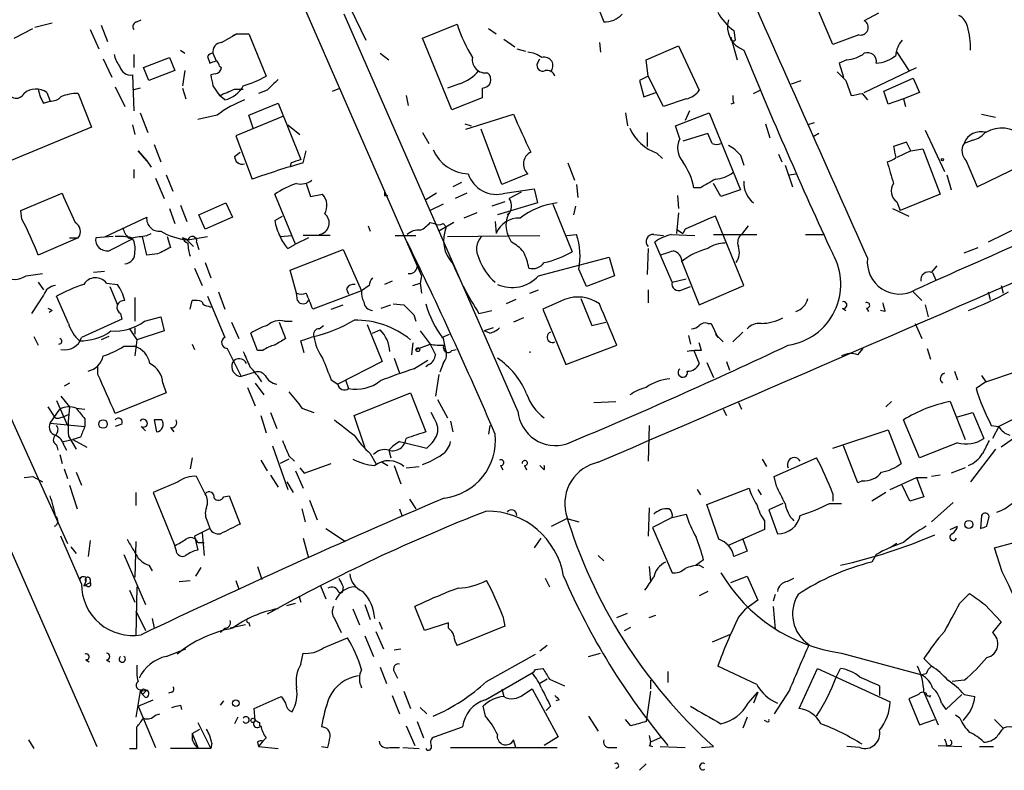
# Model space of a CAD drawing. Extents: x 15 to 873, y 14 to 886.
# Drawn here: x 194 to 271, y 64 to 123 of the extents above; entities that cross this region are included whole.
import ezdxf

# ---------------------------------------------------------------- set-up
doc = ezdxf.new("R2010")
doc.units = 0
doc.header["$MEASUREMENT"] = 0
doc.layers.add('MAIN', color=5, linetype='CONTINUOUS')

msp = doc.modelspace()

# ---------------------------------------------------------------- linework, layer by layer
at = {"layer": 'MAIN'}
for p, q in [((209.1267, 139.7), (225.2133, 102.7853)), ((219.2867, 124.46), (220.8953, 121.158)), ((257.302, 120.8193), (255.6933, 124.6293)), ((238.76, 124.2906), (239.4373, 122.5973)), ((232.7487, 92.202), (219.202, 123.19)), ((260.858, 123.2746), (259.7573, 122.682)), ((175.26, 122.174), (199.898, 66.04)), ((195.072, 122.174), (196.4267, 122.5126)), ((200.2367, 122.3433), (200.7447, 121.0733)), ((203.0307, 122.5973), (203.3693, 122.7666)), ((225.298, 121.3273), (228.0073, 122.428)), ((193.4633, 121.3273), (194.9027, 122.0893)), ((199.39, 122.0046), (200.0673, 120.4806)), ((209.6347, 120.9886), (210.82, 121.666)), ((210.82, 121.666), (210.4813, 121.4966)), ((210.82, 121.666), (211.7513, 121.666)), ((211.7513, 121.666), (213.106, 118.364)), ((230.4627, 122.0893), (231.0553, 121.666)), ((249.3433, 121.412), (249.8513, 119.634)), ((249.5973, 121.92), (249.682, 121.158)), ((259.334, 121.5813), (257.302, 120.8193)), ((227.584, 115.7393), (225.298, 121.3273)), ((231.648, 121.2426), (232.4947, 120.65)), ((239.0987, 120.9886), (239.1833, 120.2266)), ((242.7393, 119.634), (245.2793, 120.7346)), ((245.2793, 120.7346), (246.888, 117.2633)), ((202.7767, 120.0573), (202.7767, 119.0413)), ((203.5387, 119.0413), (205.5707, 119.8033)), ((205.5707, 119.8033), (205.994, 118.7873)), ((206.4173, 120.396), (206.756, 120.142)), ((208.534, 119.888), (208.7033, 119.38)), ((208.9573, 120.142), (209.2113, 119.5493)), ((221.996, 120.142), (222.6733, 119.634)), ((232.664, 120.4806), (233.3413, 120.3113)), ((262.2973, 120.2266), (263.2287, 118.7873)), ((200.406, 119.7186), (201.0833, 118.2793)), ((203.962, 118.0253), (203.5387, 119.0413)), ((209.4653, 119.126), (209.6347, 119.0413)), ((234.2727, 119.38), (234.442, 119.7186)), ((242.9087, 118.364), (242.7393, 119.634)), ((258.4027, 119.634), (257.81, 119.38)), ((257.81, 119.38), (258.1487, 118.2793)), ((259.7573, 117.094), (263.8213, 119.0413)), ((202.692, 118.4486), (202.7767, 115.6546)), ((205.994, 118.7873), (203.962, 118.0253)), ((206.756, 118.7873), (206.5867, 117.602)), ((209.1267, 118.5333), (208.788, 118.4486)), ((242.9087, 118.364), (242.2313, 118.0253)), ((244.094, 115.9933), (242.9087, 118.364)), ((201.3373, 117.5173), (202.0993, 115.9933)), ((208.9573, 117.602), (209.4653, 116.84)), ((228.1767, 117.7713), (227.2453, 117.4326)), ((242.2313, 118.0253), (242.57, 116.7553)), ((254.0847, 117.7713), (254.8467, 118.0253)), ((258.318, 118.0253), (258.7413, 116.84)), ((261.2813, 117.1786), (263.5673, 118.1946)), ((263.5673, 118.1946), (264.0753, 117.094)), ((196.0033, 117.094), (196.2573, 116.4166)), ((198.4587, 117.0093), (199.4747, 114.3846)), ((203.2847, 117.4326), (202.692, 117.2633)), ((206.5867, 117.4326), (206.8407, 116.586)), ((209.8887, 116.5013), (209.4653, 116.84)), ((210.6507, 117.348), (211.328, 117.348)), ((213.1907, 117.2633), (212.5133, 117.0093)), ((218.2707, 117.1786), (218.8633, 117.4326)), ((224.028, 116.84), (224.1973, 116.078)), ((229.9547, 117.4326), (229.9547, 116.6706)), ((242.57, 116.7553), (243.5013, 117.094)), ((251.1213, 117.0093), (251.6293, 117.2633)), ((259.588, 117.0093), (260.0113, 116.5013)), ((261.62, 116.1626), (261.2813, 117.1786)), ((264.0753, 117.094), (262.8053, 116.586)), ((195.7493, 116.2473), (196.2573, 116.4166)), ((211.7513, 115.316), (214.0373, 116.2473)), ((214.0373, 116.2473), (215.8153, 111.8446)), ((229.9547, 116.6706), (227.584, 115.7393)), ((245.872, 116.586), (244.094, 115.9933)), ((249.5973, 116.2473), (249.3433, 116.1626)), ((262.8053, 116.586), (261.62, 116.1626)), ((262.8053, 116.586), (262.9747, 115.9933)), ((203.2847, 115.4853), (203.8773, 113.9613)), ((209.296, 115.316), (207.772, 114.9773)), ((214.4607, 115.2313), (210.7353, 113.7073)), ((212.09, 114.3), (211.7513, 115.316)), ((228.6847, 114.2153), (232.41, 115.4006)), ((241.1307, 115.4853), (241.3, 114.4693)), ((245.0253, 114.4693), (247.65, 115.4853)), ((246.126, 115.6546), (245.7873, 114.8926)), ((247.65, 115.4853), (250.1053, 109.474)), ((268.9013, 115.4006), (270.002, 115.1466)), ((202.692, 114.554), (202.8613, 113.792)), ((214.7993, 114.554), (215.7307, 113.792)), ((228.6, 114.6386), (229.108, 114.4693)), ((245.364, 113.4533), (245.0253, 114.4693)), ((252.0527, 114.6386), (252.3913, 113.538)), ((255.8627, 114.7233), (255.3547, 114.554)), ((199.4747, 114.3846), (192.786, 111.5906)), ((210.7353, 113.7073), (212.0053, 110.3206)), ((225.298, 113.9613), (225.806, 113.1146)), ((231.4787, 109.8973), (229.87, 114.2153)), ((242.824, 113.9613), (242.824, 112.8606)), ((247.5653, 113.8766), (245.618, 113.284)), ((247.904, 113.1146), (247.5653, 113.8766)), ((256.2013, 113.8766), (255.778, 113.6226)), ((264.4987, 114.1306), (266.0227, 110.9133)), ((204.3853, 113.03), (204.8933, 111.6753)), ((263.0593, 113.1993), (262.0433, 112.8606)), ((263.398, 112.522), (263.0593, 113.1993)), ((268.224, 113.3686), (267.5467, 113.1146)), ((203.7927, 111.76), (203.1153, 112.522)), ((203.1153, 112.522), (203.7927, 111.76)), ((210.6507, 112.0986), (211.074, 112.4373)), ((215.9847, 111.5906), (216.2387, 112.522)), ((243.586, 112.3526), (244.0093, 111.9293)), ((250.1053, 112.1833), (250.3593, 111.4213)), ((253.0687, 112.268), (253.3227, 111.6753)), ((263.398, 112.522), (262.2973, 112.014)), ((263.398, 112.522), (264.3293, 112.6913)), ((264.3293, 112.6913), (265.684, 109.1353)), ((203.7927, 111.76), (204.1313, 111.252)), ((215.0533, 111.5906), (214.9687, 111.3366)), ((236.6433, 111.5906), (237.1513, 110.236)), ((253.5767, 111.4213), (254.1693, 109.728)), ((267.716, 111.76), (268.5627, 109.728)), ((268.5627, 109.728), (272.034, 111.4213)), ((202.7767, 111.0826), (202.7767, 110.4053)), ((205.3167, 110.6593), (205.8247, 109.3893)), ((233.5107, 110.744), (231.4787, 109.8973)), ((253.9153, 110.6593), (254.4233, 110.744)), ((266.192, 110.6593), (266.5307, 109.474)), ((204.47, 110.4053), (205.1473, 108.7966)), ((216.2387, 109.982), (216.5773, 108.966)), ((228.346, 110.0666), (227.6687, 109.728)), ((237.3207, 109.8973), (237.4053, 108.8813)), ((248.5813, 108.966), (247.9887, 109.982)), ((193.9713, 107.8653), (197.1887, 109.22)), ((215.392, 105.2406), (213.7833, 109.1353)), ((216.5773, 108.966), (217.5087, 109.1353)), ((222.3347, 109.0506), (222.5887, 109.0506)), ((226.3987, 109.22), (225.552, 108.712)), ((228.7693, 109.22), (227.838, 108.7966)), ((231.7327, 109.22), (234.0187, 109.5586)), ((233.0027, 109.3046), (232.0713, 108.7966)), ((234.0187, 109.5586), (234.2727, 108.458)), ((245.1947, 109.0506), (245.2793, 108.0346)), ((246.9727, 109.6433), (246.4647, 109.6433)), ((250.1053, 109.474), (248.5813, 108.966)), ((265.684, 109.1353), (262.5513, 107.8653)), ((206.4173, 108.2886), (206.9253, 107.0186)), ((207.8567, 107.5266), (209.9733, 108.458)), ((209.9733, 108.458), (210.4813, 107.3573)), ((226.9067, 108.3733), (225.8907, 107.8653)), ((231.7327, 108.5426), (230.7167, 108.204)), ((234.2727, 108.458), (231.14, 107.5266)), ((235.458, 108.3733), (236.982, 104.648)), ((262.2973, 108.5426), (262.5513, 107.8653)), ((194.056, 107.188), (193.9713, 107.8653)), ((205.5707, 108.0346), (205.994, 106.8493)), ((208.3647, 106.426), (207.8567, 107.5266)), ((229.5313, 107.696), (228.5153, 107.2726)), ((232.0713, 107.696), (231.902, 107.5266)), ((237.236, 108.204), (237.0667, 107.5266)), ((245.2793, 107.696), (245.11, 106.0873)), ((261.9587, 108.0346), (263.2287, 107.442)), ((200.5753, 105.8333), (203.7927, 107.3573)), ((210.4813, 107.3573), (208.3647, 106.426)), ((213.7833, 107.1033), (214.376, 107.442)), ((225.8907, 106.934), (226.2293, 106.8493)), ((227.7533, 106.934), (226.568, 106.2566)), ((226.9067, 106.8493), (227.1607, 106.5953)), ((230.9707, 107.0186), (231.0553, 106.0873)), ((250.3593, 102.0233), (248.158, 107.442)), ((203.7927, 105.918), (204.1313, 106.0873)), ((221.0647, 106.68), (221.234, 106.2566)), ((236.5587, 105.918), (237.3207, 106.0026)), ((243.332, 106.0026), (244.094, 105.918)), ((244.6867, 106.0026), (246.5493, 105.918)), ((245.11, 106.426), (245.618, 106.0873)), ((245.7873, 106.426), (245.618, 106.0873)), ((247.9887, 106.0026), (251.3753, 106.0026)), ((250.698, 106.68), (250.19, 106.0026)), ((255.1853, 106.0026), (256.54, 106.0026)), ((271.8647, 106.5953), (269.4093, 105.41)), ((198.4587, 105.7486), (195.326, 104.394)), ((197.7813, 105.7486), (198.4587, 105.7486)), ((201.168, 105.8333), (199.8133, 105.7486)), ((200.8293, 104.7326), (202.692, 105.664)), ((202.3533, 105.7486), (202.692, 105.664)), ((203.7927, 104.394), (203.454, 105.8333)), ((205.4013, 105.8333), (205.6553, 104.9866)), ((207.01, 105.5793), (206.5867, 105.7486)), ((206.9253, 105.5793), (207.4333, 105.0713)), ((207.01, 105.5793), (208.534, 105.8333)), ((207.6873, 105.41), (207.8567, 104.8173)), ((214.2067, 105.8333), (215.138, 105.918)), ((214.7993, 104.902), (215.392, 105.2406)), ((216.408, 105.7486), (215.392, 105.2406)), ((218.1013, 105.918), (215.9847, 105.918)), ((223.1813, 105.918), (224.79, 105.918)), ((227.2453, 105.8333), (234.442, 105.918)), ((232.2407, 105.41), (231.9867, 105.918)), ((244.7713, 102.2773), (243.4167, 105.41)), ((204.6393, 104.4786), (203.7927, 104.394)), ((214.9687, 103.2086), (219.1173, 104.8173)), ((219.1173, 104.8173), (220.5567, 101.6)), ((242.9087, 104.902), (242.824, 102.87)), ((267.5467, 104.5633), (268.6473, 104.9866)), ((208.3647, 103.8013), (208.788, 102.616)), ((234.3573, 102.7853), (239.8607, 104.2246)), ((239.8607, 104.2246), (240.284, 102.7853)), ((245.5333, 103.886), (246.888, 100.4993)), ((194.3947, 102.7853), (195.6647, 102.9546)), ((200.4907, 103.124), (199.644, 103.0393)), ((207.518, 103.378), (208.1107, 102.0233)), ((215.4767, 101.4306), (214.9687, 103.2086)), ((238.0827, 101.9386), (237.49, 103.2933)), ((265.0067, 103.0393), (265.43, 103.5473)), ((265.0913, 103.0393), (265.3453, 102.4466)), ((195.326, 102.2773), (195.7493, 101.6846)), ((200.66, 102.1926), (201.5067, 102.108)), ((222.9273, 102.362), (222.3347, 102.108)), ((224.536, 102.0233), (225.1287, 102.1926)), ((225.2133, 102.7853), (225.1287, 102.1926)), ((225.1287, 102.1926), (225.2133, 101.4306)), ((240.284, 102.7853), (238.0827, 101.9386)), ((244.7713, 102.2773), (245.872, 102.5313)), ((200.914, 101.9386), (201.5067, 100.4993)), ((209.3807, 101.5153), (209.8887, 100.1606)), ((215.5613, 100.838), (215.4767, 101.4306)), ((220.5567, 101.6), (216.7467, 100.1606)), ((219.3713, 101.7693), (219.5407, 101.346)), ((221.1493, 102.0233), (220.5567, 101.6)), ((233.68, 101.4306), (234.3573, 101.6846)), ((242.9087, 101.6846), (242.9087, 100.6686)), ((245.5333, 101.6846), (246.2107, 101.9386)), ((246.888, 100.4993), (250.3593, 102.0233)), ((263.5673, 101.5153), (264.2447, 100.838)), ((269.4093, 101.5153), (269.5787, 100.9226)), ((270.4253, 102.0233), (270.5947, 101.4306)), ((188.976, 100.9226), (197.612, 81.8726)), ((195.7493, 101.2613), (194.818, 99.822)), ((197.6967, 99.06), (196.7653, 101.1766)), ((202.8613, 101.092), (202.8613, 99.2293)), ((207.1793, 100.1606), (207.3487, 100.838)), ((208.534, 101.1766), (209.8887, 97.9593)), ((232.5793, 100.9226), (231.8173, 100.584)), ((236.3893, 100.9226), (234.696, 100.1606)), ((237.6593, 101.0073), (238.506, 98.8906)), ((196.4267, 100.076), (196.1727, 99.9066)), ((208.6187, 100.4146), (208.788, 100.33)), ((218.186, 100.1606), (219.1173, 100.4993)), ((222.0807, 100.2453), (222.8427, 100.4993)), ((223.012, 100.584), (223.8587, 100.4993)), ((229.7007, 99.822), (230.7167, 100.076)), ((234.696, 100.1606), (236.474, 95.8426)), ((258.064, 100.2453), (258.318, 100.076)), ((259.9267, 100.2453), (260.096, 99.9913)), ((261.366, 99.9913), (261.0273, 100.076)), ((264.4987, 100.4993), (264.7527, 99.568)), ((201.8453, 99.3986), (198.7127, 97.9593)), ((201.7607, 99.822), (201.8453, 99.3986)), ((203.6233, 99.2293), (204.8933, 99.568)), ((204.8933, 99.568), (205.1473, 98.4673)), ((210.3967, 99.1446), (210.9893, 97.8746)), ((214.122, 99.1446), (214.63, 97.8746)), ((214.5453, 99.2293), (215.138, 99.2293)), ((224.6207, 99.7373), (224.79, 99.2293)), ((233.172, 99.4833), (232.41, 99.1446)), ((238.506, 98.8906), (239.6067, 99.1446)), ((202.438, 98.6366), (203.0307, 97.79)), ((202.8613, 98.7213), (202.8613, 98.2133)), ((205.1473, 98.4673), (203.0307, 97.79)), ((212.4287, 96.9433), (211.9207, 98.298)), ((217.2547, 98.6366), (217.5933, 98.8906)), ((220.98, 98.9753), (222.1653, 96.0966)), ((221.4033, 98.298), (221.996, 98.552)), ((225.1287, 98.4673), (225.8907, 97.4513)), ((230.8013, 98.7213), (230.124, 98.4673)), ((230.5473, 98.298), (230.124, 98.4673)), ((247.5653, 99.06), (247.8193, 99.06)), ((247.8193, 99.06), (248.3273, 97.9593)), ((250.2747, 98.3826), (249.5127, 97.6206)), ((263.7367, 99.06), (264.2447, 97.8746)), ((194.9873, 98.044), (195.326, 97.3666)), ((200.8293, 98.044), (200.2367, 97.79)), ((203.0307, 97.79), (202.8613, 96.52)), ((216.0693, 96.774), (215.8153, 97.7053)), ((224.536, 97.536), (224.4513, 96.6046)), ((226.822, 97.9593), (227.4147, 98.2133)), ((226.9067, 97.8746), (227.076, 97.1126)), ((246.0413, 98.1286), (246.2107, 97.4513)), ((247.0573, 96.9433), (246.888, 97.536)), ((248.158, 98.2133), (248.7507, 97.6206)), ((248.158, 98.2133), (248.3273, 97.9593)), ((202.0147, 97.282), (202.8613, 97.282)), ((207.3487, 97.4513), (207.518, 97.028)), ((210.058, 97.1126), (211.1587, 94.9113)), ((212.852, 96.9433), (212.4287, 96.9433)), ((224.79, 97.028), (225.8907, 97.4513)), ((225.8907, 97.4513), (226.314, 96.6046)), ((227.584, 96.9433), (227.9227, 97.028)), ((236.474, 95.8426), (240.4533, 97.3666)), ((246.4647, 96.9433), (246.888, 95.9273)), ((259.2493, 96.6046), (259.6727, 97.1126)), ((264.668, 97.1126), (264.922, 96.266)), ((222.1653, 96.0966), (218.694, 94.3186)), ((223.0967, 96.3506), (223.52, 95.1653)), ((224.6207, 95.504), (225.7213, 96.1813)), ((247.4807, 96.012), (247.9887, 94.8266)), ((249.0047, 96.0966), (249.2587, 95.4193)), ((199.9827, 95.0806), (199.9827, 95.758)), ((212.2593, 95.25), (211.1587, 94.9113)), ((225.806, 95.8426), (225.552, 95.6733)), ((226.9067, 95.9273), (226.6527, 95.25)), ((266.7847, 95.3346), (267.0387, 94.6573)), ((269.24, 94.488), (271.6953, 95.3346)), ((218.186, 94.6573), (218.694, 94.3186)), ((219.2867, 94.6573), (219.5407, 93.98)), ((226.568, 95.0806), (226.314, 93.3873)), ((269.24, 94.488), (268.478, 93.98)), ((268.9013, 94.996), (269.24, 94.488)), ((197.7813, 94.4033), (197.358, 94.1493)), ((205.0627, 94.4033), (205.3167, 93.6413)), ((211.6667, 94.0646), (212.2593, 92.6253)), ((212.2593, 94.4033), (212.9367, 93.472)), ((196.7653, 93.0486), (197.612, 91.1013)), ((197.104, 93.3873), (197.7813, 92.5406)), ((205.3167, 93.6413), (201.3373, 92.0326)), ((219.964, 91.8633), (224.3667, 93.6413)), ((224.3667, 93.6413), (225.552, 90.5933)), ((226.4833, 93.1333), (227.2453, 91.694)), ((238.6753, 92.8793), (240.3687, 92.964)), ((261.874, 92.964), (261.4507, 92.5406)), ((266.446, 92.964), (267.6313, 90.0006)), ((196.088, 92.5406), (196.5113, 91.8633)), ((196.2573, 91.2706), (197.0193, 92.3713)), ((198.2893, 92.456), (198.9667, 92.3713)), ((215.9, 92.456), (216.8313, 92.1173)), ((248.7507, 92.3713), (249.0047, 91.8633)), ((249.936, 92.8793), (250.19, 92.3713)), ((197.0193, 91.694), (197.2733, 91.7786)), ((197.2733, 91.7786), (197.6967, 91.948)), ((198.9667, 91.6093), (198.9667, 91.0166)), ((204.978, 91.5246), (204.3853, 91.5246)), ((204.3853, 91.5246), (204.5547, 90.5933)), ((212.6827, 91.8633), (213.106, 90.5086)), ((213.4447, 92.1173), (213.9527, 90.8473)), ((220.8107, 89.408), (219.964, 91.8633)), ((226.2293, 91.6093), (225.9753, 92.1173)), ((227.4993, 91.44), (227.6687, 90.5933)), ((264.0753, 88.5613), (262.8053, 91.5246)), ((267.0387, 91.7786), (268.224, 92.1173)), ((268.224, 92.1173), (269.0707, 90.0853)), ((272.288, 92.0326), (270.256, 91.0166)), ((196.2573, 91.2706), (198.9667, 91.0166)), ((201.8453, 91.186), (201.3373, 91.0166)), ((203.3693, 91.0166), (203.708, 90.678)), ((205.6553, 90.932), (205.9093, 90.5933)), ((230.5473, 91.1013), (230.4627, 90.424)), ((242.9933, 91.1013), (242.9087, 88.3073)), ((257.302, 89.3233), (261.62, 90.7626)), ((261.62, 90.7626), (262.636, 88.138)), ((269.6633, 91.1013), (270.256, 91.0166)), ((270.256, 91.0166), (269.748, 90.0853)), ((272.7113, 91.0166), (270.4253, 89.408)), ((197.2733, 89.8313), (198.0353, 90.0006)), ((197.6967, 90.2546), (198.2893, 89.2386)), ((198.628, 90.17), (198.0353, 90.0006)), ((198.0353, 90.0006), (199.136, 89.408)), ((196.7653, 89.5773), (196.85, 89.154)), ((197.358, 89.4926), (197.5273, 89.154)), ((213.614, 89.4926), (214.7993, 86.106)), ((222.6733, 89.154), (222.8427, 88.5613)), ((223.52, 89.8313), (223.9433, 89.7466)), ((223.9433, 89.7466), (225.6367, 89.3233)), ((259.2493, 86.614), (258.1487, 89.4926)), ((267.0387, 89.7466), (264.0753, 88.5613)), ((270.002, 89.2386), (268.0547, 86.6986)), ((197.0193, 88.8153), (197.1887, 88.138)), ((207.3487, 88.5613), (207.1793, 87.7146)), ((212.6827, 88.392), (213.1907, 87.5453)), ((214.884, 88.4766), (214.2067, 88.138)), ((214.884, 88.7306), (215.3073, 88.3073)), ((221.234, 88.9), (221.6573, 88.138)), ((251.7987, 88.4766), (252.1373, 87.884)), ((252.73, 87.122), (256.032, 88.5613)), ((197.358, 87.7146), (197.612, 86.9526)), ((215.392, 87.5453), (215.9847, 86.1906)), ((215.7307, 87.7993), (216.0693, 87.376)), ((216.0693, 87.376), (218.186, 88.138)), ((222.1653, 88.2226), (222.5887, 87.9686)), ((223.0967, 87.9686), (223.6047, 86.5293)), ((224.028, 87.7993), (225.044, 87.884)), ((231.394, 87.9686), (231.5633, 87.63)), ((233.2567, 87.9686), (233.426, 87.63)), ((234.7807, 87.63), (234.442, 87.9686)), ((267.6313, 87.7993), (266.5307, 87.376)), ((194.2253, 87.0373), (194.9027, 87.122)), ((194.9027, 87.122), (195.6647, 86.6986)), ((198.2893, 87.4606), (198.7127, 86.4446)), ((208.3647, 85.7673), (207.6873, 87.122)), ((213.4447, 87.2066), (214.0373, 86.2753)), ((252.8993, 86.36), (252.73, 87.122)), ((259.588, 86.7833), (259.2493, 86.614)), ((261.7893, 86.106), (263.8213, 87.0373)), ((263.8213, 87.0373), (264.414, 85.5133)), ((263.8213, 87.0373), (264.668, 87.0373)), ((265.684, 87.2066), (265.0067, 87.122)), ((197.7813, 86.4446), (198.374, 84.582)), ((206.248, 86.6986), (204.3007, 85.852)), ((214.7147, 86.6986), (215.2227, 85.852)), ((246.7187, 86.106), (246.9727, 85.6826)), ((247.4807, 84.9206), (250.7827, 86.1906)), ((251.46, 86.106), (251.714, 85.6826)), ((263.3133, 85.1746), (262.7207, 86.4446)), ((202.946, 85.852), (202.946, 84.836)), ((204.3007, 85.852), (205.994, 81.7033)), ((209.804, 85.5133), (210.2273, 85.598)), ((210.2273, 85.598), (211.074, 83.3966)), ((216.4927, 85.2593), (217.0853, 83.7353)), ((224.282, 85.344), (224.79, 84.582)), ((257.302, 85.7673), (257.302, 85.1746)), ((261.4507, 85.852), (260.35, 85.1746)), ((264.414, 85.5133), (263.3133, 85.1746)), ((215.9, 84.582), (216.154, 83.566)), ((223.52, 84.582), (223.6893, 84.074)), ((242.9933, 84.6666), (242.9087, 82.4653)), ((248.412, 82.2113), (247.4807, 84.9206)), ((253.4073, 85.0053), (252.3067, 84.4973)), ((252.3067, 84.4973), (252.984, 82.6346)), ((257.048, 85.0053), (257.9793, 85.0053)), ((266.7, 85.09), (265.0067, 83.566)), ((235.3733, 83.2273), (236.5587, 83.82)), ((236.5587, 83.82), (237.49, 83.566)), ((244.7713, 83.9046), (243.2473, 83.1426)), ((244.7713, 83.9046), (245.872, 84.1586)), ((268.9013, 84.074), (268.8167, 83.058)), ((269.3247, 83.2273), (269.494, 83.9893)), ((208.7033, 83.058), (207.518, 82.4653)), ((208.534, 83.566), (208.7033, 83.058)), ((217.7627, 83.058), (219.2867, 82.042)), ((243.2473, 83.1426), (244.7713, 79.5866)), ((251.968, 82.9733), (249.0893, 81.7033)), ((251.968, 83.6506), (251.968, 82.9733)), ((266.446, 82.9733), (267.0387, 83.2273)), ((198.7127, 78.74), (197.104, 82.4653)), ((207.518, 82.4653), (207.772, 81.3646)), ((208.1107, 82.7193), (208.28, 80.9413)), ((215.9847, 82.296), (216.408, 80.772)), ((234.5267, 82.296), (234.0187, 81.534)), ((250.2747, 82.2113), (250.6133, 81.28)), ((197.866, 81.6186), (198.2893, 81.1106)), ((199.39, 82.1266), (199.2207, 80.8566)), ((202.946, 82.042), (202.8613, 79.248)), ((206.0787, 81.3646), (205.994, 81.7033)), ((207.772, 81.9573), (208.28, 81.9573)), ((262.2973, 81.8726), (261.7893, 81.534)), ((269.9173, 81.534), (271.4413, 81.9573)), ((270.51, 79.6713), (269.9173, 81.534)), ((202.0147, 81.026), (203.708, 77.1313)), ((239.014, 80.9413), (239.4373, 80.518)), ((250.6133, 81.28), (249.5973, 80.8566)), ((260.6887, 81.026), (260.35, 80.4333)), ((203.962, 80.1793), (204.216, 79.756)), ((208.026, 80.01), (207.6027, 79.3326)), ((212.4287, 80.0946), (212.7673, 79.0786)), ((242.9933, 80.0946), (243.078, 78.9093)), ((247.2267, 80.6026), (246.634, 80.1793)), ((246.888, 80.1793), (247.2267, 80.01)), ((199.0513, 79.248), (199.0513, 78.9093)), ((234.8653, 79.1633), (235.204, 78.486)), ((249.3433, 78.8246), (250.6133, 79.3326)), ((250.6133, 79.3326), (251.46, 77.47)), ((253.746, 78.9093), (254.254, 79.1633)), ((199.0513, 78.9093), (198.882, 78.5706)), ((198.882, 78.5706), (199.39, 78.8246)), ((199.136, 78.5706), (198.882, 78.5706)), ((199.39, 79.0786), (199.39, 78.8246)), ((203.0307, 78.486), (202.946, 74.676)), ((206.3327, 78.9093), (207.1793, 78.994)), ((210.7353, 78.994), (210.9893, 78.3166)), ((217.3393, 78.5706), (217.7627, 77.5546)), ((219.1173, 78.486), (219.0327, 78.0626)), ((202.438, 78.232), (202.8613, 77.3006)), ((215.646, 77.8086), (215.8153, 77.3006)), ((218.7787, 78.0626), (219.0327, 78.0626)), ((247.5653, 78.1473), (246.888, 77.8086)), ((252.8147, 77.8933), (252.6453, 77.3853)), ((267.208, 77.216), (267.97, 77.978)), ((214.7147, 77.0466), (215.392, 77.216)), ((220.8107, 77.1313), (221.234, 75.946)), ((225.4673, 75.0993), (224.7053, 76.962)), ((251.46, 77.47), (250.5287, 76.7926)), ((252.6453, 76.962), (252.8147, 75.184)), ((269.1553, 77.1313), (270.4253, 75.7766)), ((202.946, 76.6233), (203.708, 75.0993)), ((204.216, 76.0306), (204.3853, 75.2686)), ((218.44, 76.0306), (218.948, 74.93)), ((219.8793, 76.7926), (220.3873, 75.5226)), ((231.5633, 76.2), (231.7327, 75.438)), ((240.4533, 76.1153), (241.3, 76.454)), ((242.9933, 76.1153), (243.5013, 76.2846)), ((249.936, 76.1153), (250.5287, 76.7926)), ((209.8887, 75.2686), (209.55, 74.93)), ((211.4973, 75.5226), (210.312, 75.2686)), ((211.7513, 75.692), (211.836, 75.438)), ((221.9113, 75.7766), (222.1653, 75.184)), ((227.33, 75.692), (225.4673, 75.0993)), ((227.33, 75.2686), (227.33, 75.692)), ((231.7327, 75.438), (228.0073, 73.914)), ((241.046, 75.0993), (241.554, 75.3533)), ((270.4253, 75.7766), (269.748, 74.93)), ((217.5933, 73.7446), (219.456, 74.5066)), ((220.8107, 74.676), (221.488, 73.0673)), ((221.6573, 75.0146), (222.25, 73.66)), ((249.2587, 74.7606), (247.904, 74.168)), ((235.0347, 73.914), (234.442, 73.4906)), ((205.3167, 73.0673), (206.8407, 73.66)), ((215.8153, 72.4746), (215.9847, 73.3213)), ((223.0967, 73.5753), (223.6047, 73.66)), ((230.2933, 71.12), (234.1033, 73.2366)), ((238.252, 73.0673), (239.1833, 73.3213)), ((257.9793, 73.3213), (264.2447, 71.628)), ((199.0513, 72.8133), (199.3053, 72.644)), ((200.66, 72.8133), (200.914, 72.644)), ((221.996, 72.2206), (222.504, 70.9506)), ((251.3753, 70.866), (248.3273, 72.3053)), ((265.0067, 72.3053), (264.414, 72.898)), ((223.0967, 71.882), (223.3507, 71.374)), ((230.2087, 69.6806), (233.8493, 71.7973)), ((234.1033, 72.0513), (234.696, 72.136)), ((244.4327, 71.882), (244.4327, 71.0353)), ((254.6773, 69.0033), (256.1167, 72.136)), ((256.1167, 72.136), (261.7893, 69.5113)), ((257.556, 71.4586), (257.8947, 72.136)), ((264.5833, 71.7126), (264.2447, 71.628)), ((235.0347, 71.2893), (234.442, 70.9506)), ((235.204, 71.2893), (236.3893, 70.7813)), ((243.078, 71.2046), (243.078, 70.5273)), ((260.9427, 70.7813), (260.9427, 70.0193)), ((267.5467, 71.2046), (266.6153, 71.12)), ((203.2847, 70.358), (202.946, 68.326)), ((203.2847, 70.358), (203.7927, 70.4426)), ((203.2847, 70.358), (203.454, 70.104)), ((203.7927, 70.4426), (203.454, 70.104)), ((203.708, 69.85), (203.454, 70.104)), ((203.5387, 70.5273), (203.7927, 70.4426)), ((205.74, 70.2733), (205.486, 70.1886)), ((212.1747, 69.0033), (214.2913, 69.9346)), ((222.9273, 70.0193), (223.52, 68.58)), ((223.8587, 70.358), (224.3667, 69.0033)), ((231.4787, 70.5273), (231.648, 69.9346)), ((233.172, 70.104), (233.8493, 70.5273)), ((233.8493, 70.5273), (235.8813, 66.802)), ((243.078, 70.358), (242.7393, 67.9873)), ((250.698, 69.4266), (251.46, 70.2733)), ((251.46, 70.2733), (251.1213, 69.4266)), ((253.9153, 70.4426), (252.73, 68.58)), ((263.9907, 70.104), (263.2287, 69.7653)), ((264.414, 70.2733), (265.5147, 67.7333)), ((264.922, 70.0193), (264.8373, 69.85)), ((266.1073, 68.9186), (267.3773, 70.104)), ((267.5467, 70.104), (268.3933, 69.9346)), ((203.1153, 69.1726), (204.3007, 69.6806)), ((203.1153, 69.1726), (204.47, 65.9553)), ((206.4173, 69.2573), (206.502, 68.9186)), ((209.55, 69.2573), (209.804, 69.596)), ((230.2087, 68.4106), (230.0393, 69.1726)), ((235.2887, 69.1726), (234.95, 68.834)), ((235.966, 69.6806), (235.712, 69.596)), ((263.2287, 69.7653), (264.0753, 67.7333)), ((265.7687, 69.4266), (266.1073, 68.9186)), ((204.47, 68.4953), (204.8087, 68.58)), ((212.2593, 68.072), (212.1747, 69.0033)), ((225.1287, 69.088), (225.6367, 68.58)), ((238.252, 68.4106), (239.014, 67.2253)), ((267.208, 68.2413), (266.8693, 68.4953)), ((207.772, 67.9026), (208.788, 65.8706)), ((210.9047, 68.326), (210.6507, 67.818)), ((212.598, 67.9026), (212.598, 67.6486)), ((224.028, 67.6486), (224.7053, 66.1246)), ((224.8747, 67.9873), (225.3827, 66.7173)), ((241.554, 67.6486), (241.1307, 68.1566)), ((250.6133, 68.326), (250.2747, 67.4793)), ((252.1373, 67.9873), (251.968, 68.072)), ((264.0753, 67.7333), (265.2607, 68.1566)), ((269.9173, 68.1566), (270.5947, 67.4793)), ((203.0307, 65.8706), (203.0307, 67.564)), ((207.3487, 67.056), (207.9413, 67.3946)), ((207.3487, 67.056), (207.772, 65.9553)), ((226.2293, 66.802), (228.4307, 67.564)), ((242.9933, 66.8866), (243.078, 66.3786)), ((194.564, 66.548), (194.9873, 65.8706)), ((208.8727, 66.294), (208.788, 65.8706)), ((212.4287, 66.3786), (212.5133, 66.04)), ((212.852, 66.4633), (212.5133, 66.04)), ((213.106, 66.7173), (212.852, 66.4633)), ((232.5793, 65.9553), (232.41, 66.548)), ((235.8813, 66.802), (234.7807, 66.1246)), ((242.9933, 66.1246), (243.2473, 66.04)), ((243.84, 66.7173), (243.078, 66.3786)), ((265.5147, 66.1246), (267.3773, 66.04)), ((266.192, 66.1246), (266.446, 66.1246)), ((202.438, 65.8706), (203.0307, 65.8706)), ((208.788, 65.8706), (205.6553, 65.8706)), ((212.5133, 66.04), (214.0373, 65.8706)), ((217.424, 66.04), (217.932, 65.9553)), ((222.758, 65.9553), (223.52, 65.9553)), ((223.774, 65.9553), (225.044, 65.8706)), ((227.4993, 65.9553), (235.7967, 65.9553)), ((239.8607, 65.9553), (240.4533, 65.9553)), ((243.84, 66.04), (245.7873, 65.9553)), ((247.0573, 65.9553), (247.9887, 66.04)), ((259.4187, 65.9553), (258.4027, 66.04)), ((268.732, 66.04), (269.8327, 66.04)), ((242.2313, 64.1773), (242.7393, 64.6853))]:
    msp.add_line(p, q, dxfattribs=at)
for centre, radius in [((265.8533, 111.8447), 0.0846), ((224.9381, 97.0069), 0.1496), ((200.3848, 91.2072), 0.3346), ((267.9135, 83.3685), 0.3155), ((210.743, 69.4113), 0.2558), ((212.09, 68.072), 0.1693)]:
    msp.add_circle(centre, radius, dxfattribs=at)
for centre, radius, start, end in [((3598.1335, 1600.0688), 3657.9862, 203.7861633, 204.1388128), ((239.4983, 124.4932), 1.8969, 268.157162, 316.606322), ((251.8882, 125.2214), 4.0184, 207.6064, 235.242534), ((266.5452, 121.9484), 1.2933, 13.878289, 63.448818), ((203.1013, 122.2163), 0.3875, 100.497939, 213.11188), ((239.9707, 126.251), 12.5594, 197.721696, 210.88904), ((251.0064, 122.2012), 1.9176, 162.852019, 250.279049), ((259.4671, 122.1619), 0.5956, 257.088294, 60.83981), ((261.4498, 120.4439), 6.6051, 359.584487, 15.946707), ((249.5444, 121.3274), 0.2182, 157.18418, 309.086218), ((209.684, 120.2548), 0.7354, 93.843613, 188.823167), ((264.1257, 119.8543), 1.9167, 137.14175, 176.461333), ((203.5583, 120.5434), 2.3563, 191.905565, 216.980293), ((209, 119.5911), 0.5526, 94.432107, 147.497791), ((230.2268, 119.6521), 1.0451, 171.681494, 278.318506), ((233.3661, 118.2081), 2.0237, 52.024694, 85.902482), ((234.8124, 119.1683), 0.6661, 315.644702, 107.572626), ((602.7463, 264.624), 380.7602, 202.258729, 204.872087), ((258.2609, 122.0721), 2.4422, 273.328575, 307.7863), ((260.0231, 119.5166), 0.6795, 348.402318, 113.02588), ((260.6211, 121.8099), 2.4308, 271.593562, 310.90144), ((202.5792, 119.38), 0.9382, 195.707168, 276.905348), ((166.6298, 246.4721), 133.8752, 288.316987, 288.546157), ((209.0843, 119.0837), 0.552, 274.405074, 355.594926), ((208.9151, 119.0837), 0.5518, 4.396316, 57.536771), ((234.6706, 119.1852), 0.443, 153.915005, 296.073378), ((420.5177, 160.3493), 215.8359, 191.194034, 191.423222), ((208.9193, 125.6777), 8.4273, 286.608009, 299.788817), ((227.2445, 120.8206), 3.1886, 286.998891, 320.381245), ((229.9688, 118.0959), 0.6633, 268.782227, 51.912146), ((235.0246, 118.1765), 0.6312, 17.280921, 104.617437), ((427.3042, 287.6888), 239.462, 224.885409, 225.114592), ((209.263, 118.8109), 2.3928, 285.158305, 329.654281), ((425.2763, -93.9507), 299.3187, 134.888779, 135.117975), ((193.6173, 117.3018), 0.6748, 168.823282, 334.308466), ((195.1704, 115.8744), 1.4769, 55.669705, 129.786199), ((198.4732, 117.9266), 3.1999, 190.417271, 211.654071), ((196.3542, 117.4021), 0.9903, 264.384402, 319.217958), ((198.4238, 113.4556), 3.5539, 89.437331, 111.800212), ((83.058, 413.444), 322.417, 293.082832, 293.312015), ((245.5334, 118.1946), 1.6439, 281.886863, 325.491118), ((250.4439, 116.6705), 0.9465, 169.683783, 206.559637), ((216.8454, 328.5708), 215.836, 281.192728, 281.421942), ((214.5512, 108.4139), 8.675, 111.209879, 127.285336), ((261.9286, 127.104), 31.754, 201.62711, 207.508805), ((244.7677, 115.7611), 3.6075, 203.892018, 250.878973), ((268.8379, 112.649), 1.3726, 72.964485, 160.17096), ((267.8849, 114.9778), 1.6446, 281.899604, 325.486632), ((270.499, 111.7907), 2.5093, 49.799173, 120.11476), ((246.7535, 112.7447), 1.5598, 152.979891, 223.282862), ((248.2427, 113.7075), 0.6828, 240.262404, 299.730309), ((247.7349, 110.2364), 3.0674, 39.397568, 62.020577), ((268.4215, 112.5361), 1.0488, 146.523575, 227.728148), ((228.9867, 113.8387), 3.0976, 203.43831, 267.544675), ((234.1917, 111.5075), 1.0232, 114.666411, 228.268794), ((473.7778, 154.7873), 215.8457, 191.200557, 191.42974), ((211.2472, 112.0794), 0.5968, 178.156414, 286.099686), ((238.0924, 35.4492), 79.286, 106.190686, 109.209636), ((278.9342, -78.7822), 200.8048, 108.320348, 108.549531), ((241.0507, 108.5798), 5.5175, 11.113404, 34.127563), ((261.3659, 112.8608), 1.1976, 278.132132, 315), ((685.0772, 237.8175), 441.9271, 196.584951, 196.814154), ((231.0941, 111.4945), 2.3625, 198.522379, 285.682883), ((248.0154, 112.7613), 2.4448, 273.343754, 307.765635), ((217.7185, 103.3817), 6.9706, 108.760119, 124.370348), ((215.8153, 111.2944), 1.3554, 255.533139, 308.659148), ((416.8948, -186.3509), 341.3006, 119.629767, 119.858944), ((252.4341, 110.0669), 2.0765, 177.670571, 230.786889), ((262.9021, 109.3914), 1.0423, 145.48355, 234.528785), ((769.1962, 362.0768), 625.4032, 203.8478994, 204.0770824), ((216.563, 108.2588), 1.2894, 329.855515, 42.825176), ((307.0346, 109.2199), 84.7001, 179.885408, 180.114524), ((603.5101, -653.5526), 828.148, 112.9187144, 114.2224873), ((231.1934, 108.2173), 1.0518, 318.954991, 33.419628), ((236.4885, 102.69), 5.8094, 96.839248, 127.923684), ((217.1211, 106.8978), 0.9051, 278.488196, 52.027301), ((233.7642, 106.7223), 1.951, 155.65375, 204.34625), ((175.5857, 97.1068), 21.0424, 20.261799, 28.625976), ((197.8419, 106.2364), 0.7863, 321.661078, 62.522465), ((204.7804, 107.2443), 0.9941, 173.473327, 276.520947), ((217.9298, 107.7801), 4.2014, 189.270185, 207.604959), ((224.324, 108.162), 1.9906, 293.844128, 321.910186), ((226.568, 107.4842), 0.7196, 241.921424, 298.078576), ((232.8209, 105.3689), 1.9062, 87.080106, 157.859223), ((-4396.1973, 10829.0345), 11698.3001, 293.34267547, 293.57185831), ((500.9737, -485.7435), 644.8138, 113.0837062, 113.312888), ((203.5576, 106.9162), 1.6774, 193.993164, 224.113543), ((207.5817, 110.9353), 5.3961, 240.11815, 263.013006), ((225.0227, 104.9662), 1.3792, 85.592055, 131.284406), ((229.639, 105.5485), 2.6903, 157.10147, 222.915355), ((232.2996, 104.3289), 5.2927, 348.716393, 18.434949), ((243.2847, 105.4622), 0.5424, 84.997777, 226.113052), ((245.8844, 101.7787), 4.3904, 105.83085, 124.198608), ((250.6839, 105.3676), 0.8045, 127.875608, 201.61228), ((200.6883, 105.6076), 0.8863, 170.845888, 279.154112), ((201.676, 101.3481), 4.498, 78.050526, 94.318496), ((160.85, 402.1833), 299.3613, 278.018218, 278.247401), ((201.5069, 104.9444), 1.3865, 347.655866, 31.266381), ((207.2218, 105.9604), 0.6695, 198.443068, 251.556932), ((207.3486, 105.4946), 0.349, 345.975698, 165.955794), ((210.1422, 105.3251), 3.1322, 179.996341, 198.923755), ((216.6758, 106.7502), 2.6338, 200.372473, 224.564679), ((-94.3543, -49.3914), 354.097, 23.256653, 25.923599), ((231.0278, 104.8624), 1.511, 140.017706, 208.561433), ((230.8016, 102.7011), 3.0674, 39.397568, 62.020577), ((248.8422, 103.1949), 2.1318, 87.908547, 126.796256), ((202.0464, 104.5373), 0.8224, 273.688022, 7.735985), ((332.1472, -149.2672), 283.981, 116.45046, 116.679643), ((229.4431, 102.6996), 4.2073, 9.279185, 27.587668), ((232.9184, 111.9279), 8.3373, 282.907102, 299.170014), ((159.698, 358.5633), 267.7348, 288.316974, 288.546157), ((244.6304, 103.8579), 0.9033, 1.78258, 75.53763), ((248.7234, 100.0457), 4.9925, 103.413019, 129.716084), ((248.6521, 104.5962), 1.369, 324.504649, 20.306711), ((253.147, 102.1034), 4.786, 278.213232, 29.754385), ((251.058, 113.4425), 25.3309, 202.578855, 212.527469), ((233.5989, 105.4335), 4.1072, 198.356867, 230.215505), ((233.8917, 104.4194), 1.0828, 254.112753, 325.190054), ((262.4927, 103.8509), 2.4981, 173.354611, 299.866641), ((193.478, 104.0926), 1.5967, 221.275043, 305.038763), ((224.3103, 103.5096), 0.5664, 258.491676, 355.239719), ((264.7895, 102.4429), 0.6347, 69.989129, 187.323209), ((199.7999, 101.542), 1.0784, 37.104724, 148.340982), ((222.1068, 101.9637), 0.9594, 137.162672, 176.438195), ((232.281, 104.6683), 2.803, 245.979814, 317.795062), ((245.2793, 102.1442), 0.5251, 165.318078, 298.927431), ((196.7992, 100.9282), 1.1015, 96.175906, 162.397417), ((202.6363, 90.7051), 12.005, 108.223654, 119.277809), ((197.8754, 99.6403), 4.3904, 15.83085, 34.198608), ((215.8577, 102.1505), 0.8145, 242.110409, 297.889591), ((-100.99, -26.1975), 341.94, 21.686815, 21.91601), ((219.964, 101.4307), 0.6826, 82.87186, 150.261365), ((221.6993, 101.3882), 1.1621, 169.498468, 213.117088), ((258.4226, 124.8008), 26.4737, 290.942898, 298.409475), ((202.0122, 100.3026), 0.5424, 80.759949, 242.376749), ((207.5601, 99.2698), 1.5824, 69.637627, 97.677432), ((208.551, 100.8634), 0.4539, 194.039305, 278.578205), ((215.9847, 101.0638), 0.4798, 208.071082, 331.923298), ((221.4456, 100.7956), 0.7208, 183.364127, 266.635873), ((237.4323, 98.2595), 2.8601, 54.363816, 111.387737), ((254.0207, 101.2953), 1.3647, 287.157672, 347.817276), ((258.1381, 100.4993), 0.2646, 253.736331, 106.263669), ((259.9549, 100.4711), 0.2275, 262.88123, 119.754253), ((430.6239, 142.6593), 174.5531, 193.919662, 194.148821), ((238.5873, 184.8456), 94.6752, 243.327151, 243.556307), ((414.7395, 290.6181), 269.4079, 224.885409, 225.114592), ((233.4164, 102.8228), 8.1769, 195.890341, 217.239453), ((-564.556, -239.6672), 872.7152, 22.7176319, 22.9468198), ((201.256, 102.4821), 4.023, 266.33305, 306.046116), ((214.1644, 97.8746), 1.4072, 74.295649, 133.782105), ((214.4063, 108.5243), 10.7572, 283.028191, 301.107716), ((220.0552, 92.456), 6.8586, 51.05121, 90.761894), ((247.3537, 98.4671), 0.6295, 70.359033, 137.717127), ((251.6065, 97.697), 1.3672, 85.490409, 136.588507), ((251.6885, 102.7605), 3.7006, 270.394817, 297.675757), ((200.3868, 99.7993), 2.7899, 195.366796, 228.640197), ((198.6626, 101.6579), 3.9544, 268.271186, 306.210918), ((214.3884, 94.6667), 4.3904, 105.83085, 124.198608), ((217.2208, 98.2133), 0.4247, 85.421237, 203.492649), ((220.2036, 96.7273), 2.5578, 2.9425, 45.511627), ((230.1429, 99.9234), 1.675, 283.971531, 314.136456), ((235.4337, 97.9908), 0.4178, 110.308847, 297.607793), ((246.236, 99.5935), 0.9587, 273.546139, 312.848561), ((196.9698, 97.6644), 0.2159, 260.646713, 76.748846), ((197.4031, 98.3663), 1.3714, 257.401855, 342.7357), ((210.0792, 97.5571), 0.445, 115.344339, 267.269402), ((341.2176, -114.0726), 246.8725, 120.848186, 121.077349), ((131.6508, 351.8671), 267.7347, 288.322049, 288.551239), ((220.6159, 98.5757), 3.8218, 187.997167, 215.606867), ((198.2178, 103.2188), 7.0471, 288.089912, 302.601082), ((202.2685, 95.5673), 1.8143, 11.44495, 70.92889), ((507.9279, 223.2749), 322.4168, 203.084589, 203.313756), ((214.2694, 95.061), 2.3563, 101.905565, 126.980293), ((226.6951, 100.7104), 3.3569, 256.135551, 275.062153), ((226.1025, 96.6469), 1.0792, 318.177748, 25.56538), ((227.2876, 97.1549), 0.3642, 144.455006, 324.476953), ((233.9339, 96.8163), 0.2574, 170.541337, 189.458663), ((79.5462, 464.8615), 406.7279, 292.708207, 295.372652), ((246.8031, 93.0529), 3.8987, 86.261589, 102.538691), ((198.8607, 96.8798), 1.5866, 283.114797, 346.893056), ((211.2327, 95.7156), 0.8077, 158.472567, 264.743274), ((211.008, 95.6624), 0.6322, 24.773242, 146.425565), ((641.1849, 264.834), 455.9476, 201.686242, 201.915418), ((225.4247, 96.6471), 0.8903, 295.359033, 357.263894), ((227.7197, 91.22), 6.1662, 22.267983, 56.310706), ((258.7059, 95.1868), 1.5183, 69.029678, 118.590583), ((203.1701, 94.2422), 1.8995, 4.865346, 62.516255), ((207.3652, 91.202), 6.323, 31.311395, 45.003204), ((212.471, 94.6151), 0.6693, 34.689739, 108.440363), ((235.875, 59.6253), 37.6024, 107.415408, 111.660048), ((245.6052, 95.2262), 0.3678, 130.966166, 17.139376), ((246.0052, 96.2865), 0.9531, 267.08326, 337.859223), ((-561.3213, -245.0851), 833.8444, 23.8468489, 24.0760374), ((214.1648, 95.5892), 1.2882, 207.418397, 260.523054), ((220.1335, 96.9065), 2.9859, 258.548948, 308.590584), ((244.951, 90.8826), 3.8751, 95.167121, 124.80185), ((266.1202, 94.7438), 0.4326, 103.024396, 231.908973), ((532.8917, 347.0908), 406.5988, 218.545221, 218.774404), ((219.2106, 94.3825), 0.5205, 187.051293, 309.356008), ((243.937, 89.8407), 4.3904, 105.83085, 124.198608), ((284.8646, 99.0438), 17.1512, 197.172236, 207.586537), ((237.2068, 94.8825), 4.0066, 199.32541, 232.732831), ((268.5874, 82.2239), 10.9515, 101.275971, 121.868572), ((197.7538, 90.9221), 1.6247, 70.755389, 116.877321), ((208.0265, 91.0169), 10.3579, 171.540787, 184.22056), ((410.3181, 261.3947), 271.1024, 218.54687, 218.776037), ((235.6697, 92.456), 2.932, 184.969741, 287.650124), ((196.8499, 92.0326), 0.3786, 206.565051, 296.578587), ((201.5913, 91.3553), 0.3053, 326.315138, 146.315138), ((203.5387, 91.2706), 0.3053, 236.299523, 146.299523), ((204.4832, 91.1877), 0.5987, 276.859117, 34.250211), ((205.7485, 91.313), 0.3922, 256.254272, 32.652713), ((515.5362, 471.9437), 482.685, 232.011204, 232.240379), ((225.1189, 90.7825), 1.3844, 337.584522, 36.671242), ((196.8415, 90.9743), 0.655, 153.106363, 255.789799), ((196.3167, 90.7654), 0.5604, 310.505926, 36.824913), ((410.4558, 5.9149), 227.9692, 158.080499, 158.309672), ((271.413, 91.5951), 1.2936, 206.565051, 256.120598), ((196.9549, 89.9841), 0.4487, 127.666685, 245.010871), ((196.1022, 89.1823), 1.2936, 13.879402, 63.434949), ((510.9798, 216.3232), 322.4168, 203.08283, 203.312013), ((226.3554, 94.699), 7.7367, 214.29867, 228.550594), ((222.9557, 90.1942), 1.0778, 254.811085, 354.201072), ((351.7899, -290.6604), 401.6097, 108.320357, 108.54954), ((223.6898, 91.6937), 3.0674, 309.397568, 332.020577), ((226.4662, 89.9296), 4.5316, 276.654216, 6.263537), ((267.711, 91.9777), 2.3302, 253.230808, 305.697457), ((523.2398, -37.5919), 283.981, 153.320357, 153.54954), ((222.3347, 88.0957), 1.1112, 72.258079, 139.639196), ((224.7888, 87.3773), 2.7626, 117.340474, 139.974822), ((225.8907, 90.1699), 1.6439, 304.508882, 348.113137), ((221.7713, 91.7071), 3.7438, 239.643865, 266.95914), ((222.6644, 86.5389), 1.7988, 48.398468, 127.364874), ((223.0094, 94.5355), 6.8743, 289.446045, 303.684057), ((231.4222, 88.1944), 0.2276, 262.88123, 119.741759), ((233.2849, 88.1662), 0.1996, 261.878017, 188.121983), ((254.2963, 88.0534), 0.5304, 28.599252, 208.623391), ((237.5617, 78.4801), 21.0424, 20.261799, 28.625976), ((266.972, 90.164), 2.3778, 292.587613, 327.887341), ((234.484, 87.7993), 0.3416, 330.290485, 29.709515), ((239.7175, 84.9732), 3.3246, 102.216084, 192.682275), ((260.6365, 90.5834), 3.1588, 278.657766, 309.271412), ((207.5421, 84.9577), 2.1692, 86.161854, 126.62531), ((259.7703, 88.4263), 1.6531, 263.668612, 324.255226), ((255.0066, 87.3883), 4.3904, 195.83085, 214.198608), ((-85.4569, -83.6773), 378.6788, 26.452158, 26.681327), ((269.0792, 87.4669), 3.2966, 287.795192, 337.222241), ((188.0196, 82.5698), 8.7767, 9.30767, 20.183559), ((483.2936, -513.5848), 651.5427, 113.1648262, 115.444276), ((208.6663, 85.5239), 0.3876, 345.766569, 141.095458), ((207.2487, 85.1279), 1.2862, 338.981999, 29.810081), ((209.3972, 85.7028), 0.4487, 217.666685, 335.022443), ((209.6503, 84.2055), 1.2865, 158.996703, 209.807303), ((232.2454, 84.0881), 0.4189, 358.070795, 145.061765), ((244.3675, 83.1306), 1.4591, 84.107328, 135.208246), ((244.1926, 84.0739), 0.603, 343.693043, 57.419493), ((255.5962, 86.1171), 4.3872, 195.826461, 214.208402), ((256.1165, 85.4284), 2.5748, 189.457932, 223.667122), ((250.7113, 97.2882), 13.8211, 287.042473, 297.289032), ((196.4478, 83.6295), 0.4286, 290.2275, 57.084854), ((280.8921, -45.3808), 139.3075, 111.29788, 119.077059), ((230.3193, 78.3465), 6.0662, 9.35549, 90.245575), ((274.7953, 95.7404), 40.0088, 196.700218, 227.931633), ((253.9605, 86.5728), 8.4411, 196.618951, 209.778053), ((253.0181, 84.4103), 1.776, 268.899845, 349.084864), ((269.1835, 83.9328), 0.3156, 10.312965, 153.418709), ((209.423, 83.4388), 0.8142, 207.883736, 278.97409), ((400.8118, -297.9841), 425.9714, 116.450454, 116.679637), ((269.5486, 74.3963), 10.1312, 119.347218, 131.728269), ((265.938, 83.566), 1.1516, 306.024081, 342.896174), ((226.7432, 210.1501), 133.8752, 288.316987, 288.546157), ((498.9402, 250.9481), 341.3006, 209.629767, 209.858944), ((79.4063, 293.6507), 246.8727, 300.848182, 301.077345), ((207.2111, 81.735), 0.6034, 21.619776, 127.870819), ((231.4191, 76.3209), 16.3772, 15.155672, 21.71611), ((247.8194, 80.4969), 1.8139, 11.437543, 70.931765), ((247.8691, 123.9587), 44.9127, 282.898482, 292.782342), ((266.7, 82.3806), 0.2678, 108.441716, 341.578587), ((266.5611, 70.5506), 12.0091, 108.224782, 119.274535), ((204.5889, 81.9645), 1.8921, 209.736994, 250.650503), ((206.5866, 81.3814), 0.5082, 181.894503, 300.000795), ((208.2581, 79.059), 2.3563, 101.905565, 126.980293), ((245.0337, 78.8695), 1.7433, 116.226984, 167.460141), ((244.877, 80.9629), 1.3804, 265.608298, 311.260899), ((247.0365, 77.0239), 3.1589, 92.694476, 113.294332), ((264.6285, 62.9404), 18.0085, 103.743864, 123.867963), ((198.882, 78.9092), 0.3787, 63.44848, 153.428183), ((199.1904, 79.0545), 0.2011, 6.88465, 226.229162), ((388.2529, 163.4646), 189.2834, 206.447062, 206.676272), ((221.2463, 79.6594), 1.6286, 185.546065, 248.193364), ((286.6421, 101.2045), 54.8838, 203.485233, 219.729704), ((-11.0181, 248.0727), 305.2798, 326.196637, 326.42581), ((259.7836, 86.209), 13.0134, 210.590064, 262.030294), ((242.3461, 65.0046), 31.754, 21.62711, 27.508805), ((202.6936, 78.6842), 3.9814, 179.196942, 279.771306), ((199.263, 78.6976), 0.1796, 225, 45), ((218.2283, 77.9144), 0.57, 15.069981, 121.322346), ((220.0657, 76.8095), 1.6766, 90.580969, 156.799166), ((242.2011, 40.4983), 40.4438, 110.417395, 115.632352), ((227.833, 83.7474), 5.3524, 272.773613, 297.365515), ((211.854, 68.9269), 21.0084, 20.255003, 28.632726), ((253.873, 78.0203), 0.898, 98.130102, 171.869898), ((218.3818, 75.8898), 3.194, 2.526565, 44.974631), ((257.0314, 76.384), 2.868, 148.246829, 236.279457), ((480.2341, 373.8747), 364.1578, 234.345902, 234.575088), ((219.1651, 76.5661), 0.9014, 153.946632, 216.446566), ((-283.745, 372.4459), 625.0679, 331.5860497, 331.8152282), ((215.635, 68.1541), 8.785, 100.478509, 125.919341), ((211.7513, 75.8613), 0.1693, 90, 270), ((284.6387, 59.2181), 38.5978, 154.037941, 160.180039), ((212.3568, 65.6793), 9.771, 101.066362, 129.335946), ((209.8781, 75.7237), 0.4552, 271.334268, 17.595058), ((226.6532, 74.3377), 1.1509, 17.093579, 53.981411), ((210.3529, 68.9513), 10.6643, 16.899221, 31.39424), ((229.2779, 74.7609), 1.527, 183.187323, 213.684864), ((277.048, 64.9653), 14.918, 137.651569, 147.875902), ((269.0801, 74.0555), 1.1004, 282.842807, 52.629192), ((216.248, 75.5887), 2.2826, 263.376241, 306.11134), ((1143.6524, -308.7686), 967.178, 156.6868164, 156.9160057), ((199.0796, 73.0391), 0.2275, 262.856246, 119.754253), ((200.66, 73.0673), 0.254, 270, 90), ((201.8877, 72.8556), 0.2469, 120.959776, 59.040224), ((205.976, 70.0735), 3.0655, 102.419539, 154.897858), ((259.115, 81.4143), 13.2413, 309.551662, 320.448338), ((206.8797, 72.0086), 3.8679, 174.340996, 193.281743), ((218.2067, 71.0778), 2.7695, 149.711098, 189.682718), ((223.4268, 72.0937), 0.3921, 76.2508, 212.672898), ((259.0487, 70.0115), 5.3717, 2.793534, 25.278446), ((265.684, 71.3739), 1.1516, 126.024081, 162.896174), ((261.7898, 67.3106), 5.941, 40.953398, 57.215925), ((220.7228, 68.5864), 2.9866, 98.086151, 154.97001), ((221.9534, 71.3316), 1.5712, 152.738581, 207.258177), ((233.807, 72.0936), 0.2993, 278.124688, 351.875312), ((230.2135, 68.7522), 4.7425, 21.98066, 39.947262), ((446.6064, 198.7015), 246.8296, 210.848162, 211.077365), ((244.6791, 75.992), 13.6516, 326.265233, 340.605037), ((257.4192, 69.0132), 3.1588, 50.728588, 81.342235), ((429.5097, 452.1289), 416.9422, 245.923966, 246.153143), ((263.3049, 69.9842), 1.8935, 19.363161, 60.242358), ((203.3271, 70.8237), 0.3642, 125.557794, 305.523047), ((205.6766, 70.5061), 0.2413, 285.234291, 52.137512), ((220.5414, 81.5212), 14.2578, 293.141234, 313.154662), ((254.2854, 72.4997), 3.3373, 209.309403, 247.048257), ((263.0578, 66.2073), 5.9443, 40.960418, 57.213288), ((203.6516, 70.1604), 0.3155, 280.298349, 63.434949), ((341.449, 154.3478), 152.6259, 213.578058, 213.807262), ((212.7457, 70.1464), 2.7704, 329.715129, 9.675162), ((231.8049, 67.5243), 2.4154, 93.72445, 136.967882), ((232.2927, 71.0743), 1.3094, 240.504236, 312.183329), ((573.6447, 239.2098), 378.6785, 206.452158, 206.681328), ((320.4716, 154.5249), 119.7487, 224.885409, 225.114592), ((264.3293, 69.8499), 0.4234, 53.132809, 143.113861), ((264.795, 70.1886), 0.2117, 180, 306.875312), ((263.7323, 69.0491), 2.0711, 10.502056, 48.991821), ((265.2375, 70.3484), 3.1828, 314.33935, 352.529787), ((163.761, 238.4682), 174.5047, 283.919645, 284.148868), ((215.3468, 69.4351), 0.7169, 180.679396, 253.066503), ((230.7516, 65.3283), 13.5138, 160.451899, 170.477316), ((230.9104, 67.2861), 2.4952, 106.333042, 173.605543), ((586.058, 661.1663), 682.6073, 240.141052, 240.3702267), ((247.9286, 70.8739), 3.1248, 282.056467, 332.408244), ((258.0104, 69.7012), 3.7837, 320.80382, 357.123151), ((203.835, 68.9892), 0.8045, 248.38772, 322.124392), ((211.5397, 68.1143), 0.2469, 210.959776, 149.040224), ((225.4327, 64.2994), 6.3018, 25.08687, 40.722002), ((254.4107, 66.8202), 2.1994, 26.979809, 83.037518), ((33.9197, 194.9326), 211.7104, 323.014196, 323.243324), ((212.4287, 67.818), 0.3053, 123.700477, 326.299523), ((254.7686, 152.6422), 94.6528, 243.313562, 243.5428), ((214.9883, 68.1347), 2.3563, 191.905565, 216.980293), ((326.8263, -228.5233), 308.2031, 105.832727, 106.061897), ((252.222, 68.072), 0.1197, 225, 44.966157), ((249.5899, 50.2353), 18.8449, 57.957619, 68.910777), ((270.6925, 69.8394), 3.8335, 204.637661, 224.749525), ((208.3856, 66.823), 1.0627, 167.335527, 234.733698), ((205.7243, 65.7145), 3.2013, 10.42923, 31.655927), ((217.4308, 66.8881), 0.676, 352.6826, 90.576414), ((231.8019, 66.8404), 0.6747, 168.813306, 334.319799), ((259.8144, 67.0447), 1.1591, 250.037588, 13.231745), ((266.3749, 63.6605), 3.8282, 45.236002, 65.375698), ((439.6496, -59.8472), 211.6403, 143.014163, 143.243367), ((271.1092, 65.9391), 1.6239, 43.455482, 108.471769), ((212.7251, 65.9976), 0.4827, 74.757374, 127.88123), ((6.3128, 108.7094), 215.8949, 348.578099, 348.807251), ((222.5411, 66.5533), 0.6362, 188.13265, 289.936166), ((225.7636, 65.9976), 0.2468, 210.97172, 30.959776), ((226.4413, 66.3362), 0.5118, 114.471751, 204.421718), ((239.8795, 66.4163), 0.4614, 163.41494, 267.66472), ((242.9087, 66.2939), 0.1893, 296.551513, 26.578587), ((393.1147, 108.7061), 133.8752, 198.317001, 198.54617), ((266.37, 66.3363), 0.2249, 289.748066, 70.251934), ((269.0759, 67.7969), 1.4183, 269.789934, 315.454197), ((240.411, 64.5371), 0.1952, 257.480746, 130.594926), ((247.1663, 64.4737), 0.2566, 55.578906, 304.408472)]:
    msp.add_arc(centre, radius, start, end, dxfattribs=at)

doc.saveas('drawing.dxf')
